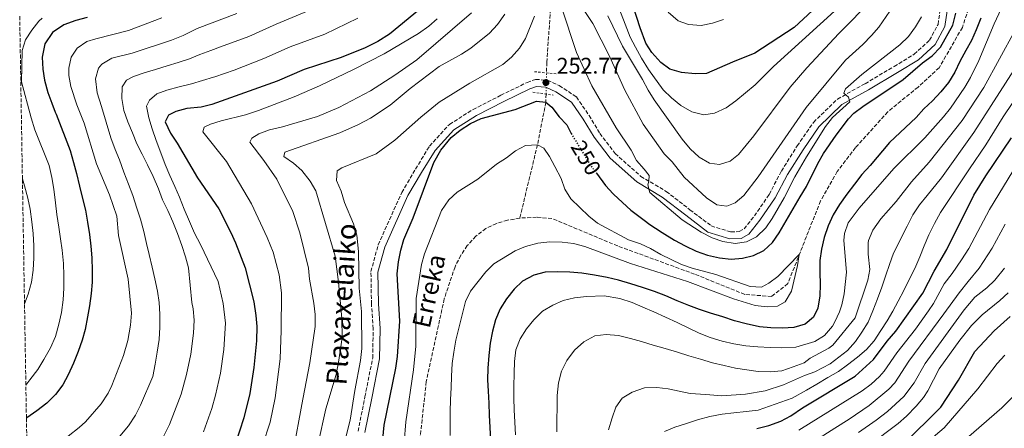
# Model space of a CAD drawing. Units: metres. Extents: x 613425 to 616851, y 4780273 to 4782644.
# Drawn here: x 613445 to 613883, y 4781198 to 4781380 of the extents above; entities that cross this region are included whole.
import ezdxf
from ezdxf.enums import TextEntityAlignment as Align

# ---------------------------------------------------------------- set-up
doc = ezdxf.new("R2010")
doc.units = ezdxf.units.M
doc.header["$MEASUREMENT"] = 0
for name, pattern in [('DGN Style 2', [1.7399219301090239, 1.043953158065414, -0.6959687720436097]), ('DGN Style 3', [2.435890702152634, 1.739921930109024, -0.6959687720436097]), ('DGN Style 5', [1.217945351076317, 0.5219765790327072, -0.6959687720436097])]:
    doc.linetypes.add(name, pattern=pattern)
for name, color, linetype, lineweight in [('Barranco lineal', 142, 'DGN Style 3', 13), ('Barranco lineal no visto', 142, 'DGN Style 5', 0), ('Camino', 7, 'DGN Style 3', 0), ('Cota de curva de nivel directora', 7, 'Continuous', 0), ('Cota de punto acotado terreno', 7, 'Continuous', 0), ('Curva de nivel directora', 30, 'Continuous', 30), ('Curva de nivel directora no vista', 30, 'DGN Style 5', 30), ('Curva de nivel intermedia', 30, 'Continuous', 0), ('Fuente-manantial-naciente', 7, 'Continuous', 0), ('Margen derecho', 7, 'Continuous', 0), ('Pontón-alcantarilla (pasos de agua)', 1, 'DGN Style 2', 0), ('Punto acotado terreno (símbolo)', 7, 'Continuous', 0), ('Texto de arroyo-regatas y barrancos', 142, 'Continuous', 0), ('Zona arbolada', 92, 'DGN Style 3', 0)]:
    doc.layers.add(name, color=color, linetype=linetype, lineweight=lineweight)
doc.styles.add('Style-Arial', font='arial.ttf')

# ---------------------------------------------------------------- blocks, each defined once
blk = doc.blocks.new('5PATER')
at = {"layer": 'Fuente-manantial-naciente', "linetype": 'Continuous', "lineweight": 0}
h = blk.add_hatch(color=51, dxfattribs=at)
edge = h.paths.add_edge_path()
edge.add_ellipse((0, 0), major_axis=(-0.1095731443231308, -0.1110710700762829), ratio=0.9994222409660317, start_angle=0, end_angle=360)

msp = doc.modelspace()

# ---------------------------------------------------------------- linework, layer by layer
at = {"layer": 'Barranco lineal', "color": 142, "linetype": 'DGN Style 3', "lineweight": 13}
for points in [[(613878.8200000003, 4781416.640000001, 250), (613871.4000000004, 4781398.609999999, 249.7100000000064), (613864.1399999997, 4781376.550000001, 248.8600000000006), (613853.8499999996, 4781358.66, 248.429999999993), (613844.4400000004, 4781350.02, 247.8600000000006), (613830.9699999997, 4781339.039999999, 247.1499999999942), (613816.6799999997, 4781323.140000001, 247.2899999999936), (613808.5800000001, 4781312.470000001, 246.7200000000012), (613801.0899999999, 4781299.4, 246.2899999999936), (613786.5899999999, 4781262.619999999, 244.429999999993), (613779.4100000003, 4781256.92, 244.2899999999936), (613767.4299999997, 4781257.82, 244.2899999999936), (613745.1699999999, 4781266.83, 243.429999999993), (613710.9600000001, 4781279.369999999, 243), (613681.7699999996, 4781291.609999999, 242), (613674.9199999999, 4781292.17, 242), (613667.4500000002, 4781291.779999999, 241.8600000000006)], [(613681.6100000005, 4781391.960000001, 255), (613679.4500000002, 4781361.07, 251.4799999999959), (613679.3399999999, 4781356.350000001, 251.0899999999965)], [(613679.1200000001, 4781346.930000001, 250.3000000000029), (613679.0300000003, 4781343.310000001, 250), (613675.3300000001, 4781324.42, 245), (613667.4500000002, 4781291.779999999, 241.8600000000006)], [(613667.4500000002, 4781291.779999999, 241.8600000000006), (613662.0300000003, 4781290.84, 241.8600000000006), (613657.0800000001, 4781289.369999999, 241.8600000000006), (613652.3799999999, 4781287.15, 241.7200000000012), (613647.8700000001, 4781283.710000001, 241.5800000000018), (613644.1200000001, 4781279.57, 241.429999999993), (613641.2599999999, 4781275.27, 241.2899999999936), (613638.6900000004, 4781270.16, 241.1499999999942), (613633.8499999996, 4781255.84, 241.1499999999942), (613625.9100000003, 4781219.109999999, 240.2899999999936), (613622.7100000001, 4781190.050000001, 240)]]:
    msp.add_polyline3d(points, dxfattribs=at)
at = {"layer": 'Barranco lineal no visto', "color": 142, "linetype": 'DGN Style 5', "lineweight": 0, "extrusion": (-0.001950698209295576, -0.08352535070664145, 0.99650374337773), "elevation": -400311.3570518722, "flags": 128}
msp.add_lwpolyline([(501875.99176702, 4777630.36413426), (501875.99176702, 4777639.819762213)], dxfattribs=at)
at = {"layer": 'Camino', "color": 7, "linetype": 'DGN Style 3', "lineweight": 0}
msp.add_polyline3d([(613595.6000000013, 4781196.960000002, 254.7700000000042), (613598.6200000009, 4781212.310000001, 255.6199999999953), (613602.0900000001, 4781229.560000001, 255.050000000003), (613602.3200000002, 4781242.580000003, 254.3399999999965), (613601.5399999979, 4781253.490000002, 253.7700000000042), (613601.2899999976, 4781268.040000003, 253.4799999999959), (613604.5399999998, 4781279.949999999, 252.9100000000036), (613615.0000000005, 4781303.190000001, 249.9199999999983), (613621.1600000005, 4781313.590000001, 249.0599999999978), (613627.3299999974, 4781323.75, 249.9199999999983), (613636.170000002, 4781333.45, 250.1999999999972), (613646.6700000007, 4781340.060000002, 251.0599999999977), (613658.9999999999, 4781346.37, 252.6300000000048), (613670.6799999988, 4781352.09, 252.7700000000042), (613674.4800000008, 4781353.460000002, 252.7700000000042), (613679.7899999993, 4781353.070000002, 252.7700000000042), (613684.9799999994, 4781350.699999999, 252.7700000000042), (613692.6399999994, 4781345.640000002, 252.9100000000036), (613698.2699999998, 4781337.359999999, 253.4799999999959), (613703.0599999976, 4781329.430000001, 253.6199999999953), (613709.8500000003, 4781320.490000002, 254.050000000003), (613721.280000001, 4781310.340000001, 254.7599999999947), (613732.5500000007, 4781303.590000001, 255.7599999999947), (613743.0599999984, 4781295.500000002, 255.9100000000035), (613752.5300000011, 4781288.310000001, 256.7599999999949), (613761.2300000006, 4781285.600000001, 256.9100000000035), (613765.0100000001, 4781285.780000002, 257.0500000000029), (613767.1600000004, 4781287.02, 257.1900000000023), (613771.729999999, 4781292.730000001, 257.1900000000023), (613778.3200000006, 4781302.33, 257.4700000000012), (613783.7099999996, 4781312.680000002, 257.6199999999955), (613790.7399999971, 4781323.850000001, 256.479999999996), (613797.9499999977, 4781334.350000001, 255.9100000000035), (613808.6799999988, 4781344.730000001, 255.1900000000024), (613820.8899999997, 4781351.550000001, 254.9100000000035), (613833.7699999987, 4781359.160000003, 254.1900000000024), (613842.7699999998, 4781364.66, 253.199999999997), (613849.5500000013, 4781370.850000001, 252.7700000000042), (613853.3299999988, 4781377.91, 252.6300000000048), (613856.0100000009, 4781395.58, 252.7700000000042)], dxfattribs=at)
at = {"layer": 'Curva de nivel directora', "color": 30, "linetype": 'Continuous', "lineweight": 30, "flags": 128}
for points, elevation in [([(613730.1799999992, 4781361.02), (613726.1899999996, 4781365.42), (613723.4099999989, 4781369.58), (613720.9500000002, 4781376.340000002), (613716.4199999995, 4781390.750000002)], 275), ([(613624.5400000003, 4781385.91), (613609.5800000001, 4781373.59), (613604.3099999995, 4781370.369999999), (613598.7599999995, 4781367.550000001), (613588.1400000004, 4781363.25), (613571.62, 4781357.78), (613559.6999999997, 4781352.720000003), (613530.6400000001, 4781342.300000002), (613525.7899999998, 4781341.080000001), (613519.4399999997, 4781340.449999999), (613514.5999999982, 4781339.190000001), (613511.3499999985, 4781337.51), (613509.8699999988, 4781334.57), (613512.1500000008, 4781329.57), (613515.2499999988, 4781325.060000001), (613524.1699999993, 4781309.619999999), (613533.7599999983, 4781295.850000001), (613539.0699999991, 4781285.300000003), (613541.159999999, 4781280.750000002), (613545.4199999992, 4781269.640000001), (613549.2100000001, 4781254.570000002), (613550.2200000003, 4781248.470000002), (613550.6299999994, 4781243.490000002), (613550.4799999996, 4781237.180000002), (613549.3099999984, 4781225.279999999), (613547.4699999989, 4781213.730000002), (613544.8400000003, 4781202.990000002), (613540.9499999988, 4781191.130000002)], 275), ([(613797.5299999998, 4781384.07), (613789.329999999, 4781376.600000001), (613771.9500000003, 4781365.17), (613761.9500000002, 4781361.180000001), (613750.4299999999, 4781356.110000002), (613745.4299999999, 4781355.95), (613739.339999999, 4781356.52), (613734.2099999993, 4781358.070000002), (613730.1799999992, 4781361.02)], 275), ([(613475.1799999987, 4781380.980000001), (613470.1699999997, 4781379.630000002), (613464.8200000008, 4781377.689999999), (613459.8399999986, 4781374.360000002), (613456.4000000008, 4781369.289999999), (613455.1899999996, 4781363.320000002), (613455.489999999, 4781358.060000002), (613456.2499999988, 4781353.050000001), (613457.7199999996, 4781347.690000001), (613459.5399999992, 4781342.810000001), (613460.9299999994, 4781338.850000001), (613461.4700000002, 4781337.930000001), (613467.5700000002, 4781321.760000001), (613469.0399999986, 4781316.470000003), (613470.3899999986, 4781311.630000001), (613471.7499999999, 4781305.990000002), (613473.1, 4781300.45), (613474.3899999997, 4781295.27), (613475.3999999999, 4781289.970000002), (613476.2200000002, 4781284.430000001), (613476.8199999993, 4781279.29), (613477.2300000006, 4781274.16), (613477.4200000005, 4781268.440000001), (613477.3699999992, 4781263.300000002), (613476.969999999, 4781258.210000002), (613476.2800000006, 4781252.820000002), (613475.3999999999, 4781247.789999999), (613474.2499999988, 4781242.279999999), (613472.9099999999, 4781237.420000001), (613471.2200000001, 4781232.369999999), (613469.1199999991, 4781227.210000004), (613466.79, 4781222.090000002), (613464.3400000002, 4781217.619999999), (613461.0599999991, 4781213.260000001), (613457.1999999988, 4781209.53), (613452.8, 4781206.029999999), (613448.399999999, 4781202.990000002), (613448.1900000012, 4781202.850000001)], 300), ([(613872.3799999993, 4781380.690000001), (613870.3499999996, 4781375.520000001), (613868.1900000006, 4781370.7), (613865.6699999992, 4781366.230000001), (613863.0499999997, 4781361.470000001), (613860.7699999998, 4781356.710000002), (613858.0299999993, 4781352.060000001), (613854.5800000007, 4781347.87), (613850.8299999998, 4781343.960000004), (613847.0799999993, 4781340.29), (613843.6799999995, 4781336.570000002), (613831.7399999992, 4781325.390000001), (613823.1699999995, 4781315.230000001), (613819.4900000005, 4781311.15), (613816.1499999987, 4781306.900000001), (613812.7600000004, 4781302.359999999), (613809.610000001, 4781297.820000002), (613806.6899999996, 4781293.230000001), (613804.47, 4781288.350000001), (613802.730000001, 4781283.190000001), (613801.5099999984, 4781277.980000001), (613800.8099999988, 4781272.890000001), (613800.82, 4781267.74), (613801.0099999999, 4781262.199999999), (613800.7799999998, 4781257.170000001), (613799.9699999985, 4781251.730000001), (613797.979999999, 4781247.670000001), (613794.2199999995, 4781244.590000001), (613789.2699999985, 4781243.060000002), (613784.1900000002, 4781242.880000001), (613779.0499999992, 4781242.930000001), (613773.9599999997, 4781243.450000001), (613768.0999999992, 4781244.720000001), (613762.9499999993, 4781246.12), (613757.6699999997, 4781247.800000001), (613752.2099999993, 4781249.49), (613747.3399999987, 4781251.12), (613742.589999999, 4781252.87), (613737.360000001, 4781255.020000001), (613732.4300000002, 4781257.180000001), (613727.2600000001, 4781259.100000001), (613721.9800000007, 4781260.960000001), (613716.7599999993, 4781262.590000001), (613711.3700000002, 4781264.100000001), (613706.2699999996, 4781265.32), (613700.6500000004, 4781266.42), (613694.9699999985, 4781267.220000003), (613689.709999999, 4781267.680000001), (613684.0400000006, 4781267.900000001), (613678.73, 4781267.66), (613673.6600000005, 4781266.37), (613668.7299999996, 4781263.789999999), (613664.9199999986, 4781260.180000002), (613661.5899999982, 4781255.82)], 250), ([(613701.5399999999, 4781311.720000003), (613705.5499999998, 4781306.32), (613708.9899999998, 4781302.510000001), (613709.2699999991, 4781302.25), (613716.8499999987, 4781295.360000002), (613723.9799999989, 4781289.910000001), (613724.8199999994, 4781289.27), (613730.709999999, 4781285.430000001), (613736.239999999, 4781281.940000001), (613740.8900000004, 4781279.37), (613745.7699999998, 4781277.090000001), (613750.8099999999, 4781275.289999999), (613756.1399999986, 4781274.07), (613761.4699999995, 4781273.550000003), (613766.4899999998, 4781273.970000003), (613771.3800000004, 4781275.140000002), (613775.9600000002, 4781277.360000002), (613779.8299999994, 4781280.850000001), (613782.7599999997, 4781285.210000001), (613792.0499999991, 4781301.190000001), (613794.9300000002, 4781305.79), (613799.9500000004, 4781316.100000001), (613802.4299999992, 4781320.439999999), (613808.0899999987, 4781328.680000001), (613813.5699999994, 4781335.890000002), (613815.9099999998, 4781338.380000002), (613819.8500000002, 4781341.45), (613837.8500000001, 4781353.37), (613846.4099999988, 4781360.789999999), (613850.6899999991, 4781364.000000001), (613854.3799999993, 4781367.840000001), (613859.9800000007, 4781377.550000001), (613861.3199999996, 4781382.83)], 250), ([(613606.0599999996, 4781187.29), (613607.1900000006, 4781199.630000004), (613612.3899999997, 4781225.08), (613613.0699999991, 4781230.180000001), (613614.0799999996, 4781245.980000001), (613612.9299999983, 4781266.970000002), (613613.5699999998, 4781272.380000001), (613614.5600000002, 4781277.480000001), (613615.9900000006, 4781282.260000001), (613620.0799999987, 4781291.86), (613629.2099999995, 4781316.480000001), (613632.2999999984, 4781322.04), (613637.0199999991, 4781327.680000001), (613640.9699999987, 4781330.940000001), (613645.5399999997, 4781333.900000002), (613650.3099999996, 4781336.03), (613665.3500000001, 4781340.060000002), (613674.8200000006, 4781343.84), (613679.0299999993, 4781343.310000002), (613681.629999999, 4781341.060000001), (613684.9599999993, 4781336.840000002), (613688.389999998, 4781333.210000001), (613690.3199999993, 4781329.430000001)], 250), ([(613772.7799999996, 4781198.250000001), (613778.1699999986, 4781199.540000001), (613783.4699999982, 4781201.480000001), (613787.8699999994, 4781203.850000001), (613793.1100000008, 4781207.320000002), (613816.4999999999, 4781221.500000002), (613824.5899999988, 4781228.850000001), (613830.8000000004, 4781236.990000002), (613834.6200000005, 4781241.45), (613846.6500000001, 4781258.330000001), (613851.6599999992, 4781268.210000004), (613857.2699999994, 4781277.75), (613869.23, 4781301.960000001), (613874.5400000006, 4781310.560000002), (613886.0599999985, 4781327.529999999)], 275), ([(613661.5899999982, 4781255.82), (613658.7199999985, 4781251.460000002), (613656.6199999994, 4781246.58), (613655.3399999987, 4781241.480000001), (613654.3599999996, 4781236.100000001), (613653.669999999, 4781230.600000001), (613653.2099999986, 4781225.04), (613653.1599999995, 4781219.840000001), (613653.4000000008, 4781214.76), (613653.6499999989, 4781209.449999999), (613653.8300000001, 4781204.08), (613654.1299999994, 4781198.650000001), (613654.4899999994, 4781193.100000001)], 250), ([(613837.7299999995, 4781190.930000001), (613854.5800000007, 4781207.619999999), (613862.3700000001, 4781219.630000001), (613869.6799999991, 4781232.460000001), (613878.3299999993, 4781241.680000001), (613885.3799999991, 4781247.970000001)], 300)]:
    msp.add_lwpolyline(points, dxfattribs=dict(at, elevation=elevation))
at = {"layer": 'Curva de nivel directora no vista', "color": 30, "linetype": 'DGN Style 5', "lineweight": 30, "elevation": 250, "flags": 128}
msp.add_lwpolyline([(613690.3199999993, 4781329.430000001), (613690.659999999, 4781328.75), (613699.1399999993, 4781314.940000001), (613701.5399999999, 4781311.720000003)], dxfattribs=at)
at = {"layer": 'Curva de nivel intermedia', "color": 30, "linetype": 'Continuous', "lineweight": 0, "flags": 128}
for points, elevation in [([(613685.450000001, 4781400.460000001), (613699.9800000021, 4781378.38), (613707.3200000002, 4781363.789999999), (613714.2100000011, 4781348.599999999), (613722.230000001, 4781333.569999999), (613731.6200000009, 4781320.31), (613735.2300000008, 4781316.789999999), (613740.4600000011, 4781310.02), (613750.4500000001, 4781300.800000002), (613754.9900000021, 4781297.699999999), (613759.4300000012, 4781297.119999997), (613763.2100000008, 4781298.57), (613767.0000000016, 4781301.829999999), (613773.4600000014, 4781310.150000001), (613794.7400000002, 4781340.970000001), (613812.2599999995, 4781362.069999999), (613819.8800000015, 4781368.949999999), (613823.7800000019, 4781372.939999999), (613827.0300000019, 4781376.739999999), (613833.600000001, 4781386.21)], 260), ([(613824.3800000009, 4781389.33), (613809.24, 4781373.890000001), (613794.9800000016, 4781358.529999999), (613787.6700000004, 4781349.939999999), (613771.4400000006, 4781328.279999998), (613764.6500000004, 4781320.050000001), (613760.8900000006, 4781317.09), (613756.2400000015, 4781315.619999998), (613751.730000001, 4781316.15), (613747.2000000002, 4781318.84), (613743.2400000016, 4781322.529999999), (613739.680000001, 4781326.81), (613727.1600000019, 4781344.4), (613724.5100000009, 4781348.640000001), (613721.9900000017, 4781353.449999998), (613713.0900000012, 4781368.21), (613706.6200000005, 4781381.769999999)], 265), ([(613710.2300000002, 4781388.36), (613716.5800000004, 4781372.269999999), (613718.8100000012, 4781367.800000001), (613721.4800000022, 4781362.880000001), (613724.6800000007, 4781357.859999998), (613731.2499999999, 4781348.739999999), (613734.8100000005, 4781345.23), (613739.0599999996, 4781341.819999999), (613743.8600000008, 4781339.029999999), (613749.2600000009, 4781337.749999999), (613754.0399999998, 4781338.399999999), (613759.1500000017, 4781340.8), (613763.440000001, 4781343.890000001), (613772.0900000011, 4781351.07), (613780.2000000004, 4781359.220000001), (613813.6800000012, 4781389.739999999)], 270.0000000000002), ([(613882.3600000015, 4781387.090000001), (613878.2100000008, 4781378.119999998), (613871.4500000017, 4781361.849999999), (613867.8100000005, 4781354.329999999), (613865.2699999991, 4781350.029999999), (613858.8499999996, 4781340.65), (613855.8000000009, 4781336.73), (613847.4900000005, 4781327.489999999), (613833.7100000007, 4781313.779999998), (613818.2200000008, 4781296.230000001), (613813.440000002, 4781289.65), (613811.77, 4781284.939999999), (613811.5399999998, 4781281.789999999), (613812.6300000006, 4781267.720000001), (613811.6300000015, 4781258.039999999), (613810.5899999999, 4781253.149999999), (613809.610000001, 4781250.149999999), (613807.520000001, 4781245.59), (613806.4400000013, 4781243.640000001), (613802.9000000008, 4781239.510000001), (613798.6200000005, 4781236.929999999), (613790.1800000004, 4781234.32), (613783.7600000009, 4781234.000000001), (613778.6800000004, 4781234.230000001), (613773.3000000004, 4781234.51), (613767.86, 4781234.970000001), (613762.5300000012, 4781235.829999999), (613757.3800000015, 4781237.05), (613752.0400000016, 4781238.619999998), (613747.1700000011, 4781240.659999999), (613742.5800000001, 4781242.77), (613737.41, 4781245.269999999), (613732.2400000001, 4781247.720000001), (613727.0099999999, 4781250.109999999), (613722.0800000012, 4781252.199999999), (613717.3800000006, 4781254.189999999), (613711.8600000021, 4781256.050000001), (613705.0100000012, 4781257.13), (613697.1299999999, 4781256.909999999), (613691.7699999999, 4781256.259999999), (613686.7000000007, 4781255.09), (613682.1100000017, 4781253.100000001), (613677.5899999999, 4781250.36), (613673.7200000008, 4781246.509999999), (613670.4400000018, 4781242.55), (613667.5800000008, 4781238.08), (613665.7100000001, 4781233.149999999), (613665.0800000018, 4781227.939999999), (613664.9099999998, 4781222.74), (613664.750000001, 4781216.949999998), (613664.8200000003, 4781211.759999998), (613664.940000001, 4781206.439999999), (613665.3000000009, 4781201.01), (613665.6100000015, 4781195.41)], 255.0000000000001), ([(613685.7800000019, 4781385.949999998), (613692.6300000005, 4781365.460000001), (613699.4400000012, 4781350.65), (613710.350000001, 4781331.859999999), (613716.9, 4781321.959999999), (613719.360000001, 4781317.310000001), (613722.7600000007, 4781313.600000001), (613724.9300000012, 4781310.67), (613724.8500000006, 4781308.15), (613724.3400000011, 4781306.57), (613725.2599999997, 4781303.079999999), (613739.5500000013, 4781291.050000002), (613748.0800000008, 4781285.449999998), (613752.9700000014, 4781283.039999999), (613757.6600000008, 4781281.319999999), (613763.1100000002, 4781280.479999999), (613768.24, 4781281.189999999), (613772.7000000014, 4781283.439999999), (613776.7500000015, 4781287.430000001), (613779.5700000002, 4781291.560000001), (613784.9500000002, 4781300.71), (613789.7500000013, 4781310.079999999), (613794.860000001, 4781318.980000001), (613803.3500000001, 4781332.449999999), (613806.39, 4781336.470000001), (613814.1300000004, 4781343.46), (613813.5800000007, 4781345.55), (613811.4500000004, 4781347.34), (613812.2500000007, 4781349.220000001), (613819.4099999999, 4781355.560000001), (613836.3600000015, 4781368.8), (613840.280000002, 4781372.59), (613843.38, 4781376.769999999), (613846.0100000009, 4781381.25)], 255.0000000000001), ([(613447.9400000006, 4781217.539999999), (613449.7800000003, 4781219.84), (613453.2200000002, 4781224.380000001), (613455.9699999995, 4781228.909999999), (613458.8799999997, 4781234.029999999), (613461.1600000019, 4781239.140000001), (613462.6600000015, 4781244.649999999), (613463.8300000007, 4781249.810000001), (613464.4600000009, 4781255.36), (613464.8000000007, 4781260.680000001), (613464.8400000009, 4781266.289999999), (613464.5999999995, 4781271.55), (613464.1200000012, 4781277.439999999), (613463.4100000004, 4781282.569999998), (613462.5800000011, 4781287.699999998), (613461.7499999997, 4781293.3), (613461.05, 4781298.550000001), (613460.3300000003, 4781304.67), (613459.500000001, 4781309.859999998), (613458.2600000005, 4781315.100000001), (613451.9300000005, 4781331.03), (613450.3100000002, 4781336.32), (613446.0200000008, 4781352.439999999), (613446.3100000012, 4781366.359999999), (613447.7700000008, 4781371.050000001), (613450.5900000016, 4781375.359999998), (613453.6700000018, 4781379.31), (613455.1700000016, 4781380.699999998)], 305.0000000000002), ([(613508.38, 4781380.859999998), (613493.5600000008, 4781375.17), (613479.0600000012, 4781371.539999999), (613475.0600000002, 4781370.230000001), (613470.790000001, 4781367.32), (613468.0700000008, 4781363.319999999), (613467.0700000017, 4781358.489999999), (613467.1000000007, 4781355.230000001), (613467.920000001, 4781350.279999999), (613470.5499999997, 4781342.080000001), (613473.850000001, 4781334.039999999), (613479.3000000003, 4781315.969999999), (613485.0400000003, 4781302.09), (613488.3600000017, 4781292.660000001), (613489.1200000017, 4781283.970000001), (613493.4500000012, 4781264.59), (613494.950000001, 4781249.42), (613494.4100000003, 4781244.130000001), (613493.2000000009, 4781237.34), (613491.300000001, 4781230.720000001), (613486.1900000013, 4781217.269999998), (613484.4700000002, 4781213.849999999), (613481.4600000017, 4781209.159999999), (613474.440000001, 4781201.11), (613471.6600000004, 4781198.58), (613466.7499999999, 4781194.84)], 295.0000000000003), ([(613541.6300000006, 4781382.779999998), (613524.0800000001, 4781376.08), (613517.8100000003, 4781372.990000002), (613512.7300000018, 4781370.91), (613495.2100000003, 4781365.159999999), (613486.0900000008, 4781362.899999999), (613481.7400000012, 4781360.289999999), (613480.2800000015, 4781358.42), (613478.9500000017, 4781353.659999999), (613479.5900000009, 4781347.499999999), (613481.5600000002, 4781341.359999998), (613485.6500000005, 4781327.449999999), (613487.7000000001, 4781322.33), (613489.5199999996, 4781317.63), (613491.4599999997, 4781312.16), (613493.5700000019, 4781306.87), (613495.4400000006, 4781301.749999999), (613497.2700000012, 4781296.230000001), (613498.8499999992, 4781291.34), (613500.32, 4781285.869999998), (613501.6100000018, 4781280.510000001), (613502.7800000008, 4781275.56), (613504.0800000017, 4781269.969999999), (613505.3200000002, 4781264.779999999), (613506.5000000002, 4781259.31), (613507.1999999998, 4781254.289999999), (613507.5000000016, 4781248.980000001), (613507.5199999994, 4781243.310000001), (613507.1799999997, 4781237.76), (613506.3700000006, 4781232.140000001), (613505.3899999993, 4781226.75), (613504.4100000004, 4781221.31), (613498.9299999997, 4781208.59), (613496.6299999997, 4781204.149999999), (613493.5200000005, 4781199.319999999), (613489.6600000004, 4781194.730000001)], 289.9999999999998), ([(613573.3400000011, 4781383.999999999), (613559.1200000008, 4781378.050000002), (613547.0300000008, 4781372.49), (613534.5100000015, 4781367.959999999), (613530.0900000003, 4781366.25), (613525.3200000004, 4781364.56), (613520.6700000013, 4781362.630000001), (613515.6700000011, 4781360.930000001), (613510.7800000006, 4781359.470000001), (613505.5400000013, 4781357.880000001), (613500.5400000013, 4781356.42), (613495.7699999991, 4781354.720000001), (613492.6300000009, 4781353.050000001), (613490.8000000003, 4781350.099999998)], 285), ([(613526.9400000009, 4781196.789999999), (613530.5199999994, 4781207.119999998), (613532.2400000006, 4781213.07), (613534.4100000008, 4781222.880000001), (613535.9000000019, 4781233.259999999), (613536.7100000009, 4781244.970000001), (613535.570000001, 4781253.829999999), (613533.47, 4781263.61), (613525.5500000007, 4781279.989999999), (613522.9100000008, 4781285.09), (613520.630000001, 4781290.2), (613518.3400000001, 4781295.67), (613516.1699999997, 4781301.009999999), (613514.12, 4781305.890000001), (613511.9500000018, 4781310.770000001), (613509.9100000011, 4781315.660000001), (613507.8600000015, 4781320.769999998), (613505.8000000007, 4781326.24), (613504.0999999996, 4781331.470000001), (613502.630000001, 4781336.359999998), (613501.6299999999, 4781341.49), (613502.8800000015, 4781344.189999999), (613506.1200000002, 4781347.039999999), (613510.6599999999, 4781348.730000001), (613516.1300000016, 4781350.199999998), (613521.600000001, 4781351.439999999), (613531.2800000017, 4781354.430000001), (613531.8600000006, 4781354.56), (613540.4800000016, 4781357.619999999), (613553.6700000014, 4781362.74), (613565.3700000005, 4781367.91), (613580.7400000017, 4781373.619999999), (613595.5000000007, 4781380.74)], 280.0000000000002), ([(613553.0900000003, 4781190.630000002), (613556.5700000006, 4781201.05), (613558.6700000016, 4781211.850000001), (613560.9300000013, 4781229.11), (613561.440000001, 4781241.789999999), (613561.5000000013, 4781258.579999999), (613560.5400000003, 4781266.55), (613557.8500000013, 4781276.569999999), (613555.1900000013, 4781283.189999998), (613548.2199999999, 4781298.060000001), (613537.0900000009, 4781316.91), (613526.5499999998, 4781330.140000001), (613527.2300000016, 4781332.140000001), (613530.0099999999, 4781333.58), (613534.790000001, 4781335.069999998), (613545.6000000002, 4781337.619999999), (613551.2599999999, 4781339.550000001), (613567.2400000013, 4781345.65), (613578.4000000015, 4781350.659999999), (613593.5000000002, 4781357.859999998), (613607.2100000008, 4781364.859999999), (613622.5000000016, 4781373.890000001), (613627.0200000012, 4781377.100000001), (613630.7400000005, 4781380.439999999)], 270.0000000000002), ([(613646.0300000014, 4781382.98), (613621.7000000015, 4781362.17), (613611.9699999995, 4781355.330000001), (613601.1800000003, 4781348.390000001), (613586.9900000015, 4781340.980000001), (613577.6200000015, 4781337.020000001), (613561.9599999995, 4781332.38), (613556.2300000008, 4781330.980000001), (613551.5500000003, 4781329.21), (613548.4200000011, 4781327.3), (613547.450000001, 4781325.48), (613553.6900000017, 4781317.399999999), (613559.4800000007, 4781309.009999999), (613566.5999999997, 4781294.76), (613569.690000001, 4781285.159999999), (613573.4800000018, 4781269.509999999), (613574.0400000007, 4781264.539999997), (613575.9800000008, 4781253.939999999), (613576.5199999996, 4781248.970000001), (613576.5300000008, 4781243.539999999), (613574.2199999995, 4781227.390000002), (613570.9800000007, 4781211.220000001), (613566.5100000004, 4781186.329999999)], 265), ([(613577.8099999992, 4781191.519999999), (613581.2100000011, 4781206.930000001), (613585.8600000005, 4781222.230000001), (613586.9500000011, 4781227.680000001), (613588.4900000012, 4781238.46), (613588.3800000016, 4781247.11), (613586.8799999995, 4781263.310000001), (613585.3399999995, 4781274.88), (613576.8500000003, 4781303.859999999), (613574.2599999999, 4781308.140000001), (613570.6600000011, 4781312.9), (613566.8800000015, 4781316.239999999), (613562.5800000009, 4781319.220000002), (613563.0800000017, 4781321.099999999), (613587.5000000009, 4781329.76), (613595.7500000009, 4781333.429999998), (613601.1500000012, 4781336.24), (613609.8500000006, 4781341.939999999), (613618.8000000002, 4781349.430000001), (613631.6400000014, 4781359.2), (613641.57, 4781364.619999998), (613645.7699999999, 4781367.309999999), (613653.9500000007, 4781373.970000001), (613657.6100000018, 4781377.92), (613660.8500000007, 4781382.439999999)], 260), ([(613589.5100000004, 4781191.999999999), (613592.0700000019, 4781201.91), (613594.1200000015, 4781215.070000002), (613596.7000000009, 4781228.369999998), (613597.3300000012, 4781233.810000001), (613597.1200000012, 4781250.279999999), (613596.1199999999, 4781260.609999998), (613595.76, 4781276.930000001), (613595.1000000006, 4781284.199999998), (613593.5600000005, 4781289.259999999), (613589.5300000005, 4781298.699999998), (613588.0300000008, 4781303.79), (613585.980000001, 4781308.56), (613586.3400000009, 4781312.769999999), (613588.4300000007, 4781314.190000001), (613603.5899999999, 4781320.350000001), (613611.8700000012, 4781326.41), (613623.4100000013, 4781336.609999998), (613631.6900000004, 4781343.369999998), (613645.2000000001, 4781351.770000001), (613659.9299999997, 4781360.020000001), (613663.7300000018, 4781363.270000001), (613667.3700000007, 4781367.359999998), (613670.0000000015, 4781371.619999998), (613673.9700000011, 4781381.640000001)], 255.0000000000001), ([(613733.4200000003, 4781383.349999999), (613737.79, 4781379.550000001), (613742.4900000007, 4781377.859999999), (613748.100000001, 4781377.460000001), (613753.11, 4781378.46), (613758.0000000006, 4781380.039999999)], 280.0000000000002), ([(613793.9600000002, 4781221.759999999), (613798.5600000002, 4781223.449999998), (613805.4600000002, 4781226.929999999), (613813.1600000004, 4781232.92), (613816.6100000015, 4781236.939999999), (613819.4800000014, 4781241.06), (613822.2300000007, 4781245.539999999), (613824.3800000009, 4781250.59), (613826.4200000018, 4781255.81), (613828.3399999995, 4781261.04), (613830.2000000014, 4781266.319999999), (613831.8300000008, 4781271.189999999), (613833.5200000006, 4781276.179999999), (613839.6200000005, 4781288.230000001), (613842.1300000006, 4781293.230000001), (613845.1700000004, 4781297.649999999), (613848.4500000017, 4781301.779999998), (613854.9500000017, 4781309.689999999), (613869.3000000014, 4781329.82), (613890.9800000006, 4781363.82), (613898.6500000015, 4781373.890000001), (613902.1699999997, 4781377.269999999), (613906.4600000012, 4781380.099999999)], 265), ([(613941.300000001, 4781380.430000001), (613935.2500000005, 4781379.949999999), (613925.3300000007, 4781377.84), (613920.4100000011, 4781375.899999999), (613915.9600000008, 4781373.619999999), (613903.2500000015, 4781364.390000001), (613891.1200000013, 4781349.929999998), (613882.3000000013, 4781336.740000002), (613874.5200000005, 4781324.4), (613867.3600000013, 4781313.680000001), (613854.4700000009, 4781294.189999999), (613851.7300000007, 4781289.369999998), (613849.2800000008, 4781284.369999998), (613847.2400000002, 4781279.439999999), (613845.2000000017, 4781274.509999999), (613843.0500000014, 4781269.279999998)], 270.0000000000002), ([(613887.5499999993, 4781375.38), (613873.6199999999, 4781349.820000002), (613864.070000001, 4781335.23), (613849.3600000013, 4781316.689999999), (613841.4900000013, 4781307.86), (613834.7200000009, 4781299.08), (613827.8700000001, 4781291.369999999), (613824.3200000006, 4781286.439999998), (613822.3700000015, 4781281.84), (613822.2500000009, 4781280.720000001), (613822.3500000014, 4781275.720000001), (613823.0199999998, 4781268.92), (613822.1200000012, 4781264.189999999), (613816.5100000009, 4781247.480000001), (613806.5599999998, 4781235.220000001), (613804.8600000012, 4781233.869999999), (613796.5599999997, 4781229.550000001), (613793.8100000004, 4781227.429999999), (613788.9800000002, 4781225.609999999), (613783.8600000016, 4781223.909999999), (613778.79, 4781223.439999999), (613773.4099999999, 4781223.490000002), (613768.3200000004, 4781224.239999999), (613763.3400000005, 4781225.06), (613758.3600000005, 4781226.159999999), (613753.1500000001, 4781227.38), (613747.8100000004, 4781229.01), (613742.5300000008, 4781230.579999999), (613737.4900000006, 4781232.09), (613732.0999999993, 4781233.71), (613726.7000000014, 4781235.279999999), (613721.4800000022, 4781236.849999999), (613716.6699999998, 4781238.25), (613711.2800000008, 4781239.59), (613705.9000000008, 4781240.039999999), (613700.770000001, 4781239.390000001), (613695.9600000009, 4781236.699999998), (613691.8000000013, 4781233.029999998), (613688.4100000004, 4781228.429999999), (613685.9600000007, 4781223.730000001), (613684.6799999999, 4781218.509999999), (613684.11, 4781212.890000001), (613684.0000000005, 4781207.579999999), (613683.9500000012, 4781202.259999999), (613683.9600000002, 4781196.77)], 260), ([(613490.8000000003, 4781350.099999998), (613490.6300000005, 4781344.959999999), (613491.52, 4781339.600000001), (613493.2200000011, 4781334.590000001), (613495.2700000008, 4781329.710000001), (613497.3099999991, 4781324.829999999), (613499.5900000012, 4781320.189999999), (613501.9900000019, 4781315.429999998), (613504.5100000009, 4781310.199999998), (613506.9200000004, 4781304.739999999), (613508.730000001, 4781299.859999998), (613511.0100000009, 4781295.100000001), (613513.2900000007, 4781290.100000001), (613515.3499999993, 4781284.869999999), (613517.2800000005, 4781279.520000001), (613518.8699999996, 4781274.52), (613520.2100000008, 4781269.63), (613521.6900000006, 4781254.220000001), (613522.2300000014, 4781251.41), (613522.7900000003, 4781246.449999998), (613522.4400000017, 4781240.65), (613521.2600000014, 4781231.31), (613519.3900000005, 4781222.220000002), (613516.9000000005, 4781213.52), (613511.8400000001, 4781200.039999999), (613508.9200000009, 4781194.330000001)], 285), ([(613721.0500000007, 4781280.309999999), (613715.7700000014, 4781282.17), (613702.0000000005, 4781289.480000001), (613698.1700000014, 4781292.699999998), (613690.1699999995, 4781300.399999999), (613687.4400000004, 4781304.599999999), (613685.8100000009, 4781309.42), (613683.0400000016, 4781314.779999998), (613680.6600000011, 4781319.17), (613678.0999999995, 4781322.880000001), (613675.3300000002, 4781324.42), (613670.0599999996, 4781324.009999999), (613665.6100000015, 4781321.73), (613661.5599999992, 4781318.58), (613657.1600000004, 4781315.779999999), (613648.8200000009, 4781309.02), (613639.6299999999, 4781303.269999999), (613635.9200000018, 4781299.909999999), (613632.6200000005, 4781295.180000001), (613625.1400000014, 4781275.949999998), (613623.7800000003, 4781271.140000001), (613621.4100000008, 4781255.98), (613621.2600000012, 4781234.83), (613620.2900000011, 4781224.28), (613616.8400000001, 4781201.180000001), (613614.5800000002, 4781173.55)], 245.0000000000003), ([(613886.5900000005, 4781312.699999999), (613876.2100000003, 4781295.609999999), (613866.9700000001, 4781278.310000001), (613863.7500000015, 4781273.140000001), (613859.5600000005, 4781267.109999998), (613856.0900000016, 4781262.48), (613851.25, 4781253.769999999), (613849.1199999999, 4781250.55), (613843.2900000006, 4781242.430000001), (613835.0600000008, 4781231.890000001), (613829.360000001, 4781223.660000001), (613827.3400000003, 4781221.350000001), (613823.6700000003, 4781217.919999998), (613819.6400000001, 4781214.960000001), (613791.4400000012, 4781197.390000001)], 280.0000000000002), ([(613447.3399999995, 4781253.63), (613449.0000000002, 4781257.91), (613450.3900000005, 4781263.3), (613451.1500000004, 4781268.560000001), (613451.5400000016, 4781274.119999997), (613451.4800000013, 4781279.429999999), (613451.1700000005, 4781284.92), (613450.640000001, 4781290.109999998), (613449.8700000019, 4781295.709999999), (613448.7499999999, 4781300.600000001), (613447.2800000013, 4781306.140000002), (613446.4100000019, 4781309.17)], 310), ([(613797.3100000008, 4781191.839999998), (613807.5099999999, 4781198.300000001), (613813.8300000009, 4781202.310000001), (613822.7699999994, 4781208.42), (613831.4800000021, 4781215.71), (613834.1399999998, 4781218.470000001), (613840.3899999993, 4781228.16), (613855.8500000001, 4781249.220000001), (613862.6600000006, 4781258.599999999), (613866.7199999997, 4781263.639999999), (613871.6399999994, 4781269.539999999), (613877.3700000005, 4781278.449999999), (613883.2199999999, 4781289.06)], 285), ([(613636.5800000011, 4781195.089999998), (613636.5099999995, 4781200.52), (613636.4500000014, 4781205.660000001), (613636.6700000004, 4781211.159999999), (613636.9000000006, 4781216.24), (613637.1800000002, 4781221.449999998), (613637.4600000017, 4781227.060000001), (613638.100000001, 4781232.15), (613639.0199999998, 4781237.420000001), (613643.3500000014, 4781254.740000002), (613645.6100000012, 4781259.199999998), (613648.9999999999, 4781263.57), (613652.4199999997, 4781267.850000001), (613655.9100000008, 4781271.429999999), (613665.3900000004, 4781277.27), (613670.0100000005, 4781279.199999998), (613675.4199999997, 4781280.609999998), (613680.7900000007, 4781281.199999998), (613686.22, 4781281.099999998), (613691.2600000004, 4781280.460000001), (613696.4100000003, 4781279.119999997), (613716.7300000002, 4781271.539999999), (613742.0599999992, 4781263.519999999), (613762.4700000009, 4781255.869999999), (613772.0500000009, 4781252.859999998), (613777.430000001, 4781252.28), (613782.0399999999, 4781252.579999999), (613785.4599999997, 4781254.49), (613788.2100000012, 4781259.260000001), (613790.86, 4781270.699999998), (613791.6199999999, 4781275.600000001), (613782.0700000012, 4781265.87), (613778.1100000005, 4781262.81), (613774.8300000015, 4781261.109999998), (613769.8400000003, 4781261.42), (613754.5200000004, 4781266.719999999), (613744.0900000011, 4781269.429999998), (613739.3900000004, 4781271.140000001), (613730.1700000003, 4781275.579999999), (613725.6200000017, 4781278.279999999), (613721.0500000007, 4781280.309999999)], 245.0000000000002), ([(613843.0500000014, 4781269.279999998), (613840.480000001, 4781264.399999999), (613838.1500000019, 4781259.58), (613835.6300000006, 4781254.869999998), (613833.2400000012, 4781250.4), (613830.6700000007, 4781246.050000001), (613827.9200000014, 4781241.75), (613824.8800000016, 4781237.15), (613821.54, 4781233.319999998), (613817.5500000003, 4781229.880000001), (613813.1500000014, 4781226.550000001), (613809.1000000013, 4781223.52), (613804.3499999993, 4781220.829999999), (613799.5300000003, 4781217.960000001), (613794.9000000012, 4781215.220000001), (613788.5100000007, 4781211.749999999), (613773.3400000005, 4781206.359999998), (613768.030000002, 4781205.769999998), (613762.6000000006, 4781205.23), (613757.4700000008, 4781204.579999999), (613751.9299999998, 4781203.52), (613746.4600000003, 4781202.050000001), (613741.5200000006, 4781200.350000001), (613736.3399999995, 4781198.759999999), (613731.7500000006, 4781196.890000001)], 270.0000000000002), ([(613817.9900000006, 4781196.409999999), (613825.9000000008, 4781201.880000001), (613830.8300000017, 4781205.730000001), (613838.180000001, 4781212.5), (613842.7699999998, 4781218.449999998), (613847.6600000004, 4781227.179999999), (613864.9600000007, 4781251.02), (613869.7000000015, 4781256.619999998), (613874.9699999999, 4781260.76), (613878.5599999996, 4781264.23), (613882.850000001, 4781269.439999999)], 289.9999999999998), ([(613822.5000000012, 4781190.49), (613835.6100000006, 4781200.470000001), (613839.3700000001, 4781203.740000002), (613843.6900000006, 4781208.100000001), (613846.8500000013, 4781211.98), (613848.8300000017, 4781214.99), (613853.900000001, 4781224.789999999), (613863.0800000009, 4781237.499999999), (613868.2199999995, 4781243.970000001), (613872.9500000015, 4781248.8), (613880.8700000007, 4781255.09), (613884.5200000008, 4781258.51)], 295.0000000000002), ([(613883.0099999999, 4781230.769999999), (613879.6400000014, 4781227.08), (613871.0700000017, 4781215.779999999), (613856.0500000013, 4781198.539999999), (613831.8200000019, 4781177.899999999), (613817.2400000019, 4781165.000000001), (613806.2500000015, 4781154.949999999), (613802.9099999998, 4781151.289999999), (613800.3200000015, 4781146.980000001), (613796.5300000006, 4781137.939999999), (613791.3400000005, 4781124.079999999), (613787.9200000007, 4781113.529999998), (613785.8600000021, 4781108.16), (613780.52, 4781096.589999998), (613778.1600000019, 4781092.17), (613775.4100000004, 4781087.989999999), (613759.6700000003, 4781068.119999999)], 305.0000000000002), ([(613706.8200000017, 4781197.580000001), (613708.5600000005, 4781202.920000001), (613710.140000001, 4781207.67), (613713.0100000009, 4781211.74), (613717.47, 4781214.36), (613722.820000001, 4781216.24), (613728.3100000008, 4781216.49), (613733.4600000004, 4781215.849999999), (613743.2400000016, 4781213.810000001), (613750.1399999994, 4781213.260000001), (613757.2200000006, 4781212.76), (613767.7200000014, 4781213.42), (613776.5800000017, 4781214.930000001), (613784.6100000005, 4781217.55), (613793.9600000002, 4781221.759999999)], 265), ([(613892.8300000011, 4781218.71), (613881.7600000004, 4781207.349999999), (613856.8, 4781185.779999998), (613837.1300000005, 4781170.079999999), (613827.4900000001, 4781161.980000001), (613813.5200000004, 4781149.140000001), (613810.8200000002, 4781146.23), (613808.1600000003, 4781141.980000001), (613802.5299999998, 4781129.099999999), (613793.8100000004, 4781105.569999999), (613788.1200000019, 4781093.31), (613783.7600000009, 4781085.52), (613780.9800000006, 4781081.359999998), (613768.7699999998, 4781065.210000001), (613756.920000001, 4781052.49), (613752.320000001, 4781046.050000001), (613748.9700000006, 4781042.340000001)], 310)]:
    msp.add_lwpolyline(points, dxfattribs=dict(at, elevation=elevation))
at = {"layer": 'Margen derecho', "color": 7, "linetype": 'Continuous', "lineweight": 0}
msp.add_polyline3d([(613598.6400000011, 4781196.369999999, 254.7700000000042), (613601.6599999985, 4781211.710000002, 255.6199999999953), (613605.1799999991, 4781229.220000002, 255.050000000003), (613605.4200000004, 4781242.66, 254.3399999999965), (613604.6400000004, 4781253.630000004, 253.7700000000042), (613604.399999999, 4781267.650000001, 253.4799999999959), (613607.4699999979, 4781278.900000001, 252.9100000000036), (613617.7499999997, 4781301.76, 249.9199999999983), (613623.8099999992, 4781312.000000002, 249.0599999999978), (613629.8199999996, 4781321.890000001, 249.9199999999983), (613638.1799999992, 4781331.050000003, 250.1999999999972), (613648.1999999996, 4781337.369999999, 251.0599999999977), (613660.3900000001, 4781343.600000001, 252.6300000000048), (613671.8900000004, 4781349.230000001, 252.7700000000042), (613674.9099999999, 4781350.320000002, 252.7700000000042), (613679.0000000005, 4781350.030000002, 252.7700000000042), (613683.4699999985, 4781347.980000001, 252.7700000000042), (613690.420000002, 4781343.390000001, 252.9100000000036), (613695.6599999992, 4781335.690000001, 253.4799999999959), (613700.4899999973, 4781327.690000001, 253.6199999999953), (613707.5599999992, 4781318.380000001, 254.050000000003), (613719.4400000015, 4781307.84, 254.7599999999947), (613730.8000000007, 4781301.029999999, 255.7599999999947), (613741.1799999987, 4781293.040000001, 255.9100000000035), (613751.0899999995, 4781285.510000001, 256.7599999999949), (613760.8299999981, 4781282.480000001, 256.9100000000035), (613765.9099999988, 4781282.720000001, 257.0500000000029), (613769.2100000001, 4781284.630000002, 257.1900000000023), (613774.2100000001, 4781290.890000001, 257.1900000000023), (613780.9800000006, 4781300.730000002, 257.4700000000012), (613786.3999999985, 4781311.140000002, 257.6199999999955), (613793.3299999976, 4781322.150000001, 256.479999999996), (613800.3299999982, 4781332.34, 255.9100000000035), (613810.5399999986, 4781342.230000001, 255.1900000000024), (613822.4299999997, 4781348.859999999, 254.9100000000035), (613835.359999998, 4781356.5, 254.1900000000024), (613844.6400000006, 4781362.17, 253.199999999997), (613852.0300000003, 4781368.920000001, 252.7700000000042), (613856.3099999983, 4781376.92, 252.6300000000048), (613859.0599999976, 4781395.07, 252.7700000000042)], dxfattribs=at)
at = {"layer": 'Pontón-alcantarilla (pasos de agua)', "color": 1, "linetype": 'DGN Style 2', "lineweight": 0, "elevation": 252.7700000000041, "flags": 128}
for points in [[(613673.9500000002, 4781356.880000001), (613683.7699999996, 4781355.91)], [(613673.25, 4781347.75), (613682.25, 4781346.5)]]:
    msp.add_lwpolyline(points, dxfattribs=at)
at = {"layer": 'Zona arbolada', "color": 92, "linetype": 'DGN Style 3', "lineweight": 0}
msp.add_polyline3d([(613448.5, 4781184.01, 292.3999999999942), (613448.1900000004, 4781202.850000001, 297.3999999999942), (613447.9400000004, 4781217.539999999, 301.3800000000047), (613447.3399999999, 4781253.630000001, 310.7100000000065), (613446.4100000003, 4781309.17, 324.9499999999971), (613445.2000000002, 4781381.9, 343.5899999999965)], dxfattribs=at)

# ---------------------------------------------------------------- block references
at = {"layer": 'Punto acotado terreno (símbolo)', "color": 7, "linetype": 'Continuous', "lineweight": 0, "xscale": 10, "yscale": 10, "zscale": 10}
msp.add_blockref('5PATER', (613679.0699999996, 4781352.040000001, 252.7700000000045), dxfattribs=at)

# ---------------------------------------------------------------- texts
at = {"color": 7, "linetype": 'Continuous', "lineweight": 0, "style": 'Style-Arial'}
msp.add_text('Plaxaxelaiko', height=9, rotation=86.26474, dxfattribs=at).set_placement((613592.727354999, 4781253.19412748, 258.1000000000058), align=Align.CENTER)
at = {"layer": 'Cota de curva de nivel directora', "color": 7, "linetype": 'Continuous', "lineweight": 0, "style": 'Style-Arial'}
msp.add_text('250', height=7.000000000000002, rotation=301, dxfattribs=at).set_placement((613696.8781792399, 4781318.578358022, 250), align=Align.MIDDLE_CENTER)
at = {"layer": 'Cota de punto acotado terreno', "color": 7, "linetype": 'Continuous', "lineweight": 0, "style": 'Style-Arial'}
msp.add_text('252.77', height=7.000000000000002, dxfattribs=at).set_placement((613683.8299999988, 4781356.040000001, 252.7700000000041))
at = {"layer": 'Texto de arroyo-regatas y barrancos', "color": 142, "linetype": 'Continuous', "lineweight": 0, "style": 'Style-Arial'}
msp.add_text('Erreka', height=8, rotation=77.45437, dxfattribs=at).set_placement((613627.3599999992, 4781242.33, 241.929999999993))

doc.saveas('drawing.dxf')
